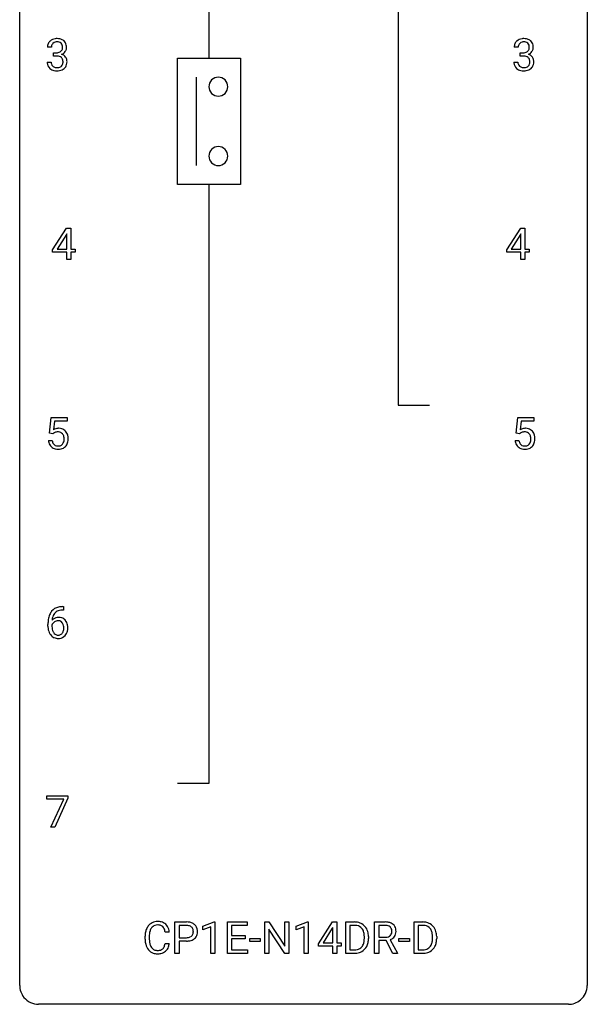
# Model space of a CAD drawing. Extents: x 2.8 to 26.6, y -2.8 to 76.6.
# Drawn here: x 2.8 to 26.6, y -2.8 to 38.5 of the extents above; entities that cross this region are included whole.
import ezdxf

# ---------------------------------------------------------------- set-up
doc = ezdxf.new("R2010")
doc.units = 0
doc.layers.add('DEFAULT_255_1_388', color=255, linetype='CONTINUOUS')
doc.layers.add('DEFAULT_255_2_778', color=255, linetype='CONTINUOUS')

msp = doc.modelspace()

# ---------------------------------------------------------------- linework, layer by layer
at = {"layer": 'DEFAULT_255_1_388'}
for p, q in [((4.109, 37.372), (3.942, 37.372)), ((23.69, 37.372), (23.523, 37.372)), ((4.197, 37.005), (4.197, 37.141)), ((4.197, 37.141), (4.323, 37.141)), ((4.323, 37.005), (4.197, 37.005)), ((23.779, 37.005), (23.779, 37.141)), ((23.779, 37.141), (23.904, 37.141)), ((23.904, 37.005), (23.779, 37.005)), ((3.93, 36.749), (4.098, 36.749)), ((23.511, 36.749), (23.679, 36.749)), ((4.157, 28.868), (4.747, 29.78)), ((4.747, 29.78), (4.925, 29.78)), ((4.925, 29.78), (4.925, 28.906)), ((23.209, 28.868), (23.799, 29.78)), ((23.799, 29.78), (23.977, 29.78)), ((23.977, 29.78), (23.977, 28.906)), ((4.737, 29.515), (4.347, 28.906)), ((4.756, 29.551), (4.737, 29.515)), ((4.756, 28.906), (4.756, 29.551)), ((23.789, 29.515), (23.399, 28.906)), ((23.809, 29.551), (23.789, 29.515)), ((23.809, 28.906), (23.809, 29.551)), ((4.157, 28.77), (4.157, 28.868)), ((4.756, 28.77), (4.157, 28.77)), ((4.347, 28.906), (4.756, 28.906)), ((4.756, 28.464), (4.756, 28.77)), ((4.925, 28.906), (5.107, 28.906)), ((5.107, 28.77), (4.925, 28.77)), ((4.925, 28.77), (4.925, 28.464)), ((5.107, 28.906), (5.107, 28.77)), ((23.209, 28.77), (23.209, 28.868)), ((23.809, 28.77), (23.209, 28.77)), ((23.399, 28.906), (23.809, 28.906)), ((23.809, 28.464), (23.809, 28.77)), ((23.977, 28.906), (24.159, 28.906)), ((24.159, 28.77), (23.977, 28.77)), ((23.977, 28.77), (23.977, 28.464)), ((24.159, 28.906), (24.159, 28.77)), ((4.925, 28.464), (4.756, 28.464)), ((23.977, 28.464), (23.809, 28.464)), ((4.031, 21.187), (4.098, 21.842)), ((4.098, 21.842), (4.772, 21.842)), ((4.24, 21.688), (4.2, 21.329)), ((4.772, 21.688), (4.24, 21.688)), ((4.772, 21.842), (4.772, 21.688)), ((23.612, 21.187), (23.679, 21.842)), ((23.679, 21.842), (24.353, 21.842)), ((23.821, 21.688), (23.781, 21.329)), ((24.353, 21.688), (23.821, 21.688)), ((24.353, 21.842), (24.353, 21.688)), ((4.165, 21.152), (4.031, 21.187)), ((4.209, 21.188), (4.165, 21.152)), ((23.746, 21.152), (23.612, 21.187)), ((23.79, 21.188), (23.746, 21.152)), ((3.984, 20.873), (4.142, 20.873)), ((23.565, 20.873), (23.723, 20.873)), ((4.61, 13.764), (4.579, 13.764)), ((4.58, 13.906), (4.61, 13.906)), ((4.61, 13.906), (4.61, 13.764)), ((3.964, 13.09), (3.964, 13.154)), ((4.132, 13.132), (4.132, 13.071)), ((3.914, 5.83), (3.914, 5.967)), ((3.914, 5.967), (4.804, 5.967)), ((4.626, 5.83), (3.914, 5.83)), ((4.083, 4.652), (4.626, 5.83)), ((4.804, 5.874), (4.259, 4.652)), ((4.804, 5.967), (4.804, 5.874)), ((4.259, 4.652), (4.083, 4.652)), ((9.291, -0.64), (9.291, 0.676)), ((9.291, 0.676), (9.776, 0.676)), ((9.465, 0.533), (9.465, 0.017)), ((9.786, 0.533), (9.465, 0.533)), ((10.459, 0.502), (10.938, 0.682)), ((10.459, 0.351), (10.459, 0.502)), ((10.796, 0.474), (10.459, 0.351)), ((10.796, -0.64), (10.796, 0.474)), ((10.938, 0.682), (10.964, 0.682)), ((10.964, 0.682), (10.964, -0.64)), ((11.498, -0.64), (11.498, 0.676)), ((11.498, 0.676), (12.324, 0.676)), ((12.324, 0.533), (11.671, 0.533)), ((11.671, 0.533), (11.671, 0.11)), ((12.324, 0.676), (12.324, 0.533)), ((13.06, -0.64), (13.06, 0.676)), ((13.06, 0.676), (13.234, 0.676)), ((13.234, 0.676), (13.898, -0.343)), ((13.898, -0.343), (13.898, 0.676)), ((13.898, 0.676), (14.071, 0.676)), ((14.071, 0.676), (14.071, -0.64)), ((14.38, 0.502), (14.859, 0.682)), ((14.38, 0.351), (14.38, 0.502)), ((14.717, 0.474), (14.38, 0.351)), ((14.717, -0.64), (14.717, 0.474)), ((14.859, 0.682), (14.885, 0.682)), ((14.885, 0.682), (14.885, -0.64)), ((15.313, -0.236), (15.902, 0.676)), ((15.912, 0.447), (15.892, 0.411)), ((15.902, 0.676), (16.08, 0.676)), ((15.912, -0.198), (15.912, 0.447)), ((16.08, 0.676), (16.08, -0.198)), ((16.457, -0.64), (16.457, 0.676)), ((16.457, 0.676), (16.829, 0.676)), ((16.833, 0.533), (16.631, 0.533)), ((16.631, 0.533), (16.631, -0.498)), ((17.67, -0.64), (17.67, 0.676)), ((17.67, 0.676), (18.105, 0.676)), ((17.844, 0.533), (17.844, 0.034)), ((18.11, 0.533), (17.844, 0.533)), ((19.321, -0.64), (19.321, 0.676)), ((19.321, 0.676), (19.692, 0.676)), ((19.697, 0.533), (19.494, 0.533)), ((19.494, 0.533), (19.494, -0.498)), ((8.041, -0.043), (8.041, 0.083)), ((8.216, 0.079), (8.216, -0.049)), ((9.054, 0.253), (8.88, 0.253)), ((9.465, 0.017), (9.776, 0.017)), ((11.671, 0.11), (12.241, 0.11)), ((12.241, 0.11), (12.241, -0.032)), ((13.897, -0.64), (13.234, 0.374)), ((13.234, 0.374), (13.234, -0.64)), ((15.892, 0.411), (15.503, -0.198)), ((17.237, -0.018), (17.237, 0.059)), ((17.409, 0.062), (17.409, -0.022)), ((17.844, 0.034), (18.111, 0.034)), ((20.1, -0.018), (20.1, 0.059)), ((20.272, 0.062), (20.272, -0.022)), ((8.88, -0.222), (9.054, -0.222)), ((9.774, -0.125), (9.465, -0.125)), ((9.465, -0.125), (9.465, -0.64)), ((12.241, -0.032), (11.671, -0.032)), ((11.671, -0.032), (11.671, -0.498)), ((12.43, -0.149), (12.43, -0.013)), ((12.43, -0.013), (12.871, -0.013)), ((12.871, -0.149), (12.43, -0.149)), ((12.871, -0.013), (12.871, -0.149)), ((15.313, -0.334), (15.313, -0.236)), ((15.912, -0.334), (15.313, -0.334)), ((15.503, -0.198), (15.912, -0.198)), ((15.912, -0.64), (15.912, -0.334)), ((16.08, -0.198), (16.263, -0.198)), ((16.263, -0.334), (16.08, -0.334)), ((16.08, -0.334), (16.08, -0.64)), ((16.263, -0.198), (16.263, -0.334)), ((18.153, -0.108), (17.844, -0.108)), ((17.844, -0.108), (17.844, -0.64)), ((18.439, -0.64), (18.153, -0.108)), ((18.316, -0.071), (18.625, -0.629)), ((18.691, -0.149), (18.691, -0.013)), ((18.691, -0.013), (19.132, -0.013)), ((19.132, -0.149), (18.691, -0.149)), ((19.132, -0.013), (19.132, -0.149)), ((9.465, -0.64), (9.291, -0.64)), ((10.964, -0.64), (10.796, -0.64)), ((12.333, -0.64), (11.498, -0.64)), ((11.671, -0.498), (12.333, -0.498)), ((12.333, -0.498), (12.333, -0.64)), ((13.234, -0.64), (13.06, -0.64)), ((14.071, -0.64), (13.897, -0.64)), ((14.885, -0.64), (14.717, -0.64)), ((16.08, -0.64), (15.912, -0.64)), ((16.821, -0.64), (16.457, -0.64)), ((16.631, -0.498), (16.813, -0.498)), ((17.844, -0.64), (17.67, -0.64)), ((18.625, -0.64), (18.439, -0.64)), ((18.625, -0.629), (18.625, -0.64)), ((19.685, -0.64), (19.321, -0.64)), ((19.494, -0.498), (19.677, -0.498))]:
    msp.add_line(p, q, dxfattribs=at)
for centre, radius, start, end in [((4.285, 37.374), 0.345, 131.5745, 154.4799), ((4.32, 37.338), 0.396, 96.9874, 131.9691), ((4.345, 37.198), 0.538, 89.8593, 97.7827), ((4.344, 37.291), 0.307, 89.5322, 103.5319), ((4.35, 37.168), 0.567, 78.3654, 90.4133), ((4.351, 37.26), 0.338, 76.1116, 90.7029), ((4.391, 37.355), 0.376, 56.623, 78.6387), ((4.415, 37.397), 0.328, 47.0255, 56.0856), ((4.417, 37.402), 0.323, 10.9208, 46.7779), ((23.866, 37.374), 0.345, 131.5745, 154.4799), ((23.902, 37.338), 0.396, 96.9874, 131.9691), ((23.925, 37.291), 0.307, 89.5322, 103.5319), ((23.926, 37.198), 0.538, 89.8593, 97.7827), ((23.932, 37.168), 0.567, 78.3654, 90.4133), ((23.932, 37.26), 0.338, 76.1116, 90.7029), ((23.972, 37.355), 0.376, 56.623, 78.6387), ((23.996, 37.397), 0.328, 47.0255, 56.0856), ((23.998, 37.402), 0.323, 10.9208, 46.7779), ((4.291, 37.377), 0.349, 155.3484, 180.7484), ((4.398, 37.373), 0.289, 172.5097, 180.1361), ((4.316, 37.387), 0.206, 133.835, 173.5343), ((4.321, 37.381), 0.215, 103.293, 133.562), ((4.347, 37.399), 0.255, 281.669, 301.2944), ((4.394, 37.416), 0.177, 13.9578, 77.6714), ((4.366, 37.364), 0.215, 301.7835, 311.7546), ((4.376, 37.352), 0.2, 311.7325, 354.2803), ((4.414, 37.387), 0.334, 292.9804, 325.2391), ((4.243, 37.372), 0.334, 359.1804, 15.0452), ((4.294, 37.366), 0.282, 353.0942, 0.1175), ((4.397, 37.399), 0.355, 325.2332, 332.8747), ((4.47, 37.365), 0.274, 332.355, 359.718), ((4.264, 37.366), 0.48, 359.6364, 11.6088), ((23.872, 37.377), 0.349, 155.3484, 180.7484), ((23.979, 37.373), 0.289, 172.5097, 180.1361), ((23.898, 37.387), 0.206, 133.835, 173.5343), ((23.903, 37.381), 0.215, 103.293, 133.562), ((23.928, 37.399), 0.255, 281.669, 301.2944), ((23.975, 37.416), 0.177, 13.9578, 77.6714), ((23.947, 37.364), 0.215, 301.7835, 311.7546), ((23.958, 37.352), 0.2, 311.7325, 354.2803), ((23.995, 37.387), 0.334, 292.9804, 325.2391), ((23.824, 37.372), 0.334, 359.1804, 15.0452), ((23.876, 37.366), 0.282, 353.0942, 0.1175), ((23.978, 37.399), 0.355, 325.2332, 332.8747), ((24.051, 37.365), 0.274, 332.355, 359.718), ((23.845, 37.366), 0.48, 359.6364, 11.6088), ((4.32, 37.523), 0.382, 270.492, 281.8953), ((4.317, 36.492), 0.513, 84.0196, 89.3326), ((4.335, 36.645), 0.358, 71.9008, 84.3555), ((4.375, 36.765), 0.232, 49.5091, 72.1833), ((4.396, 36.793), 0.198, 12.9498, 48.7551), ((4.383, 37.448), 0.402, 292.5422, 293.6931), ((4.427, 36.721), 0.372, 57.6433, 72.8626), ((4.298, 36.768), 0.298, 359.5051, 13.4237), ((4.183, 36.765), 0.414, 357.4755, 0.0225), ((4.467, 36.786), 0.296, 36.7247, 57.4701), ((4.466, 36.787), 0.296, 8.0545, 36.3562), ((4.327, 36.764), 0.437, 343.9832, 0.5571), ((4.369, 36.77), 0.395, 359.8317, 8.5873), ((23.901, 37.523), 0.382, 270.492, 281.8953), ((23.898, 36.492), 0.513, 84.0196, 89.3326), ((23.916, 36.645), 0.358, 71.9008, 84.3555), ((23.957, 36.765), 0.232, 49.5091, 72.1833), ((23.977, 36.793), 0.198, 12.9498, 48.7551), ((23.964, 37.448), 0.402, 292.5422, 293.6931), ((24.009, 36.721), 0.372, 57.6433, 72.8626), ((23.88, 36.768), 0.298, 359.5051, 13.4237), ((23.764, 36.765), 0.414, 357.4755, 0.0225), ((24.049, 36.786), 0.296, 36.7247, 57.4701), ((24.047, 36.787), 0.296, 8.0545, 36.3562), ((23.908, 36.764), 0.437, 343.9832, 0.5571), ((23.95, 36.77), 0.395, 359.8317, 8.5873), ((4.375, 36.749), 0.445, 179.976, 183.2331), ((4.258, 36.734), 0.328, 181.8183, 229.6455), ((4.305, 36.786), 0.398, 229.4224, 256.8555), ((4.356, 36.746), 0.258, 179.4468, 196.2872), ((4.301, 36.731), 0.201, 196.5661, 227.7059), ((4.319, 36.752), 0.229, 227.7653, 257.8763), ((4.343, 36.942), 0.558, 256.6827, 270.4413), ((4.345, 36.858), 0.338, 257.4584, 270.4267), ((4.35, 36.891), 0.37, 269.5965, 280.8788), ((4.35, 36.947), 0.563, 269.7285, 280.3858), ((4.376, 36.762), 0.239, 280.6347, 299.8594), ((4.384, 36.785), 0.398, 279.783, 311.6256), ((4.397, 36.721), 0.193, 300.3576, 314.5516), ((4.388, 36.728), 0.204, 315.0731, 345.0429), ((4.284, 36.758), 0.312, 344.5985, 357.9271), ((4.426, 36.737), 0.334, 311.6358, 343.7652), ((23.956, 36.749), 0.445, 179.976, 183.2331), ((23.84, 36.734), 0.328, 181.8183, 229.6455), ((23.886, 36.786), 0.398, 229.4224, 256.8555), ((23.937, 36.746), 0.258, 179.4468, 196.2872), ((23.882, 36.731), 0.201, 196.5661, 227.7059), ((23.901, 36.752), 0.229, 227.7653, 257.8763), ((23.924, 36.942), 0.558, 256.6827, 270.4413), ((23.926, 36.858), 0.338, 257.4584, 270.4267), ((23.931, 36.891), 0.37, 269.5965, 280.8788), ((23.931, 36.947), 0.563, 269.7285, 280.3858), ((23.957, 36.762), 0.239, 280.6347, 299.8594), ((23.965, 36.785), 0.398, 279.783, 311.6256), ((23.978, 36.721), 0.193, 300.3576, 314.5516), ((23.969, 36.728), 0.204, 315.0731, 345.0429), ((23.865, 36.758), 0.312, 344.5985, 357.9271), ((24.008, 36.737), 0.334, 311.6358, 343.7652), ((4.409, 20.972), 0.414, 93.7182, 120.2539), ((4.33, 21.031), 0.199, 114.1952, 127.3642), ((4.355, 20.97), 0.265, 98.9836, 113.8906), ((4.378, 20.832), 0.405, 89.6805, 99.1614), ((4.381, 20.907), 0.33, 84.6966, 90.0672), ((4.419, 20.881), 0.506, 89.966, 94.2495), ((4.395, 20.998), 0.237, 41.7851, 85.9892), ((4.424, 20.947), 0.439, 73.8045, 90.5586), ((4.45, 21.043), 0.339, 41.3071, 73.543), ((4.369, 20.976), 0.271, 12.649, 41.6081), ((4.403, 21.003), 0.401, 13.5076, 41.2175), ((4.219, 20.955), 0.592, 1.133, 13.8831), ((23.99, 20.972), 0.414, 93.7182, 120.2539), ((23.911, 21.031), 0.199, 114.1952, 127.3642), ((23.937, 20.97), 0.265, 98.9836, 113.8906), ((23.96, 20.832), 0.405, 89.6805, 99.1614), ((23.962, 20.907), 0.33, 84.6966, 90.0672), ((24.001, 20.881), 0.506, 89.966, 94.2495), ((23.976, 20.998), 0.237, 41.7851, 85.9892), ((24.005, 20.947), 0.439, 73.8045, 90.5586), ((24.032, 21.043), 0.339, 41.3071, 73.543), ((23.95, 20.976), 0.271, 12.649, 41.6081), ((23.985, 21.003), 0.401, 13.5076, 41.2175), ((23.8, 20.955), 0.592, 1.133, 13.8831), ((4.488, 20.916), 0.505, 184.9244, 194.4976), ((4.348, 20.876), 0.36, 193.7536, 228.5273), ((4.509, 20.92), 0.37, 187.3597, 198.6734), ((4.391, 20.879), 0.245, 198.4454, 217.7945), ((4.358, 20.856), 0.204, 218.2887, 228.5613), ((4.369, 20.871), 0.223, 228.9652, 258.1237), ((4.397, 20.92), 0.274, 269.4204, 286.421), ((4.414, 20.859), 0.212, 286.725, 320.6005), ((4.371, 20.894), 0.267, 320.6712, 344.544), ((4.241, 20.932), 0.403, 344.2414, 356.7358), ((4.25, 20.947), 0.393, 359.5579, 12.9534), ((4.1, 20.944), 0.544, 356.3547, 0.0507), ((4.434, 20.877), 0.367, 316.8172, 323.1487), ((4.401, 20.897), 0.405, 323.6727, 348.1675), ((4.204, 20.942), 0.607, 347.8573, 0.4294), ((4.059, 20.946), 0.752, 359.9925, 1.5431), ((24.069, 20.916), 0.505, 184.9244, 194.4976), ((23.93, 20.876), 0.36, 193.7536, 228.5273), ((24.091, 20.92), 0.37, 187.3597, 198.6734), ((23.972, 20.879), 0.245, 198.4454, 217.7945), ((23.939, 20.856), 0.204, 218.2887, 228.5613), ((23.95, 20.871), 0.223, 228.9652, 258.1237), ((23.978, 20.92), 0.274, 269.4204, 286.421), ((23.995, 20.859), 0.212, 286.725, 320.6005), ((23.952, 20.894), 0.267, 320.6712, 344.544), ((23.822, 20.932), 0.403, 344.2414, 356.7358), ((23.832, 20.947), 0.393, 359.5579, 12.9534), ((23.681, 20.944), 0.544, 356.3547, 0.0507), ((24.015, 20.877), 0.367, 316.8172, 323.1487), ((23.982, 20.897), 0.405, 323.6727, 348.1675), ((23.785, 20.942), 0.607, 347.8573, 0.4294), ((23.64, 20.946), 0.752, 359.9925, 1.5431), ((4.357, 20.889), 0.376, 228.9024, 256.3313), ((4.39, 21.024), 0.515, 256.2426, 270.4486), ((4.392, 20.97), 0.325, 257.7261, 270.4014), ((4.398, 21.048), 0.539, 269.5771, 282.4215), ((4.441, 20.873), 0.359, 281.8396, 316.5458), ((23.938, 20.889), 0.376, 228.9024, 256.3313), ((23.972, 21.024), 0.515, 256.2426, 270.4486), ((23.973, 20.97), 0.325, 257.7261, 270.4014), ((23.98, 21.048), 0.539, 269.5771, 282.4215), ((24.022, 20.873), 0.359, 281.8396, 316.5458), ((4.585, 13.338), 0.596, 141.4299, 157.8541), ((4.513, 13.389), 0.508, 102.8716, 140.8565), ((4.56, 13.352), 0.416, 134.5304, 161.621), ((4.542, 13.364), 0.394, 104.2856, 133.863), ((4.586, 13.114), 0.791, 90.3778, 103.5868), ((4.585, 13.202), 0.562, 90.6001, 104.5147), ((5.328, 13.162), 1.364, 171.4524, 180.3159), ((4.834, 13.239), 0.864, 157.9802, 171.6247), ((4.392, 13.109), 0.341, 95.8332, 138.9954), ((4.905, 13.265), 0.773, 173.7818, 174.9252), ((4.746, 13.287), 0.613, 161.2851, 174.2074), ((4.395, 13.029), 0.284, 124.9742, 144.896), ((4.39, 13.046), 0.267, 89.8751, 126.2072), ((4.418, 12.965), 0.487, 89.8756, 97.0541), ((4.391, 13.049), 0.264, 85.015, 90.0508), ((4.398, 13.105), 0.208, 36.825, 85.7417), ((4.423, 13.059), 0.393, 71.6407, 90.6241), ((4.44, 13.122), 0.329, 39.6368, 71.0191), ((4.351, 13.062), 0.271, 32.3029, 38.0821), ((4.368, 13.06), 0.423, 10.6588, 39.9045), ((4.7, 13.085), 0.736, 179.6345, 191.7837), ((4.482, 13.036), 0.513, 191.4115, 218.6078), ((4.375, 13.045), 0.258, 145.2975, 160.2661), ((4.721, 13.067), 0.589, 179.6512, 190.2856), ((4.531, 13.031), 0.395, 190.0945, 207.51), ((4.467, 13.001), 0.325, 207.9585, 216.3254), ((4.429, 12.97), 0.275, 215.7661, 232.5457), ((4.332, 12.971), 0.293, 322.6007, 346.5183), ((4.316, 13.043), 0.311, 11.0483, 31.8146), ((4.202, 13.004), 0.428, 346.2585, 358.774), ((4.173, 13.013), 0.457, 359.6211, 11.284), ((4.087, 13.01), 0.543, 358.3758, 0.0082), ((4.377, 12.969), 0.413, 318.1409, 347.6118), ((4.19, 13.014), 0.606, 347.2486, 0.4371), ((4.194, 13.022), 0.601, 359.6828, 11.1327), ((4.383, 12.954), 0.384, 218.1666, 245.878), ((4.383, 12.97), 0.398, 246.9139, 270.7437), ((4.386, 12.915), 0.205, 232.8006, 270.6605), ((4.391, 12.956), 0.246, 269.3551, 288.4746), ((4.389, 13.085), 0.514, 269.8873, 276.7916), ((4.414, 12.939), 0.366, 275.6342, 317.8247), ((4.401, 12.917), 0.206, 289.1832, 322.9685), ((8.581, 0.187), 0.522, 136.7832, 155.2473), ((8.537, 0.224), 0.465, 121.7633, 136.4281), ((8.637, 0.183), 0.409, 143.0753, 163.1919), ((8.552, 0.196), 0.496, 95.646, 121.549), ((8.551, 0.248), 0.301, 109.2998, 143.3037), ((8.567, 0.191), 0.36, 89.3452, 108.5744), ((8.57, 0.071), 0.622, 89.9246, 96.1376), ((8.576, 0.085), 0.609, 76.6779, 90.4564), ((8.571, 0.059), 0.492, 87.3803, 90.0252), ((8.579, 0.177), 0.374, 74.7009, 87.8124), ((8.614, 0.298), 0.248, 47.4372, 75.0696), ((8.62, 0.264), 0.425, 47.4859, 76.9287), ((8.608, 0.299), 0.251, 27.8167, 46.4008), ((8.484, 0.232), 0.392, 15.7651, 27.941), ((8.604, 0.253), 0.444, 16.5424, 46.8935), ((9.781, -0.006), 0.682, 78.838, 90.3982), ((9.776, 0.055), 0.478, 87.8589, 88.7986), ((9.783, 0.155), 0.378, 75.2763, 88.2916), ((9.816, 0.275), 0.254, 46.8628, 75.6677), ((9.828, 0.221), 0.45, 58.9633, 79.0811), ((9.833, 0.294), 0.229, 15.7442, 46.6202), ((9.862, 0.284), 0.378, 48.0195, 58.4476), ((9.872, 0.294), 0.364, 3.3375, 48.1767), ((16.833, 0.016), 0.66, 75.41, 90.3803), ((16.831, 0.019), 0.514, 79.2154, 89.7445), ((16.868, 0.182), 0.347, 40.384, 80.1431), ((16.859, 0.124), 0.549, 60.1455, 75.189), ((16.877, 0.155), 0.513, 26.5254, 60.1451), ((18.11, -0.107), 0.783, 80.6536, 90.3427), ((18.107, 0.017), 0.516, 84.5398, 89.7281), ((18.124, 0.168), 0.364, 72.37, 84.8794), ((18.164, 0.289), 0.237, 48.7809, 72.6969), ((18.157, 0.17), 0.502, 65.6988, 80.833), ((18.183, 0.314), 0.206, 43.5759, 48.2047), ((18.176, 0.31), 0.213, 12.4172, 43.1023), ((18.211, 0.293), 0.368, 50.0019, 65.4304), ((18.236, 0.326), 0.327, 11.6284, 49.5604), ((19.696, 0.016), 0.66, 75.41, 90.3803), ((19.694, 0.019), 0.514, 79.2154, 89.7445), ((19.731, 0.182), 0.347, 40.384, 80.1431), ((19.722, 0.124), 0.549, 60.1455, 75.189), ((19.74, 0.155), 0.513, 26.5254, 60.1451), ((8.915, 0.087), 0.874, 169.5838, 180.2758), ((8.709, 0.125), 0.664, 155.0367, 169.6003), ((9.152, 0.081), 0.936, 174.3421, 180.143), ((8.857, 0.113), 0.639, 162.9376, 174.6209), ((8.261, 0.167), 0.625, 7.8889, 15.9242), ((8.423, 0.193), 0.635, 5.4073, 17.0364), ((9.779, 0.493), 0.476, 269.6596, 279.4151), ((9.808, 0.325), 0.305, 279.205, 294.9902), ((9.841, 0.252), 0.226, 295.2887, 311.2913), ((9.849, 0.24), 0.211, 311.7854, 347.2861), ((9.762, 0.275), 0.301, 359.4673, 15.5931), ((9.738, 0.269), 0.326, 346.6892, 0.1057), ((9.646, 0.272), 0.418, 359.6324, 359.9961), ((9.9, 0.23), 0.332, 310.8832, 346.5427), ((9.747, 0.269), 0.49, 346.1879, 0.5059), ((9.733, 0.274), 0.504, 359.9483, 4.6823), ((16.839, 0.16), 0.383, 26.5778, 40.1534), ((16.734, 0.111), 0.498, 9.6573, 26.1932), ((16.469, 0.063), 0.768, 359.6455, 9.8608), ((16.751, 0.088), 0.656, 7.403, 26.8322), ((16.571, 0.06), 0.837, 0.1606, 7.7176), ((18.114, 0.439), 0.404, 269.5896, 281.8059), ((18.142, 0.309), 0.272, 281.5499, 303.9359), ((18.157, 0.283), 0.241, 304.4411, 311.2111), ((18.172, 0.267), 0.22, 310.9875, 356.2715), ((18.194, 0.291), 0.38, 296.7019, 323.6876), ((18.066, 0.283), 0.327, 359.5239, 12.8809), ((18.087, 0.28), 0.306, 354.9346, 0.0618), ((18.228, 0.265), 0.337, 323.8611, 341.6142), ((18.184, 0.277), 0.383, 341.9984, 0.4822), ((18.063, 0.284), 0.504, 359.5656, 12.3693), ((19.702, 0.16), 0.383, 26.5778, 40.1534), ((19.598, 0.111), 0.498, 9.6573, 26.1932), ((19.332, 0.063), 0.768, 359.6455, 9.8608), ((19.614, 0.088), 0.656, 7.403, 26.8322), ((19.435, 0.06), 0.837, 0.1606, 7.7176), ((9.123, -0.044), 1.082, 179.9915, 181.5398), ((8.891, -0.056), 0.849, 181.122, 193.8755), ((8.624, -0.125), 0.574, 193.548, 219.5756), ((9.047, -0.053), 0.832, 179.6817, 189.1506), ((8.766, -0.1), 0.546, 188.9911, 203.5772), ((8.645, -0.151), 0.415, 203.9075, 215.1312), ((8.541, -0.231), 0.284, 213.9072, 263.8849), ((8.625, -0.276), 0.232, 311.0645, 332.0111), ((8.491, -0.202), 0.385, 331.6587, 343.2877), ((8.259, -0.13), 0.628, 343.1447, 351.0104), ((8.096, -0.1), 0.794, 350.7125, 351.1627), ((8.615, -0.221), 0.432, 311.456, 340.4421), ((8.438, -0.155), 0.62, 340.1775, 353.7812), ((9.776, 0.726), 0.851, 269.8968, 275.0193), ((9.801, 0.478), 0.601, 274.6848, 287.0247), ((9.865, 0.277), 0.39, 286.6925, 310.2288), ((16.858, -0.134), 0.359, 283.7699, 318.1557), ((16.82, -0.105), 0.407, 318.7418, 343.6873), ((16.885, -0.122), 0.505, 299.2531, 333.4571), ((16.617, -0.042), 0.619, 343.3325, 355.8549), ((16.381, -0.019), 0.856, 355.4989, 0.079), ((16.776, -0.063), 0.629, 333.0707, 348.7181), ((16.59, -0.026), 0.819, 348.729, 0.3013), ((18.145, 0.38), 0.482, 290.8083, 297.2326), ((19.721, -0.134), 0.359, 283.7699, 318.1557), ((19.683, -0.105), 0.407, 318.7418, 343.6873), ((19.748, -0.122), 0.505, 299.2531, 333.4571), ((19.48, -0.042), 0.619, 343.3325, 355.8549), ((19.244, -0.019), 0.856, 355.4989, 0.079), ((19.639, -0.063), 0.629, 333.0707, 348.7181), ((19.453, -0.026), 0.819, 348.729, 0.3013), ((8.531, -0.205), 0.451, 219.3628, 250.0611), ((8.55, -0.133), 0.525, 250.7885, 270.6488), ((8.555, -0.143), 0.373, 263.1758, 270.1031), ((8.558, -0.003), 0.513, 269.6723, 279.0607), ((8.556, 0.147), 0.805, 269.9996, 270.3613), ((8.561, -0.004), 0.654, 269.9359, 282.8097), ((8.589, -0.184), 0.329, 278.8749, 293.635), ((8.611, -0.209), 0.443, 282.4332, 310.7515), ((8.625, -0.269), 0.238, 293.8554, 310.0518), ((16.818, 0.02), 0.518, 269.497, 284.0205), ((16.815, 0.125), 0.764, 270.4447, 278.4508), ((16.844, -0.045), 0.592, 278.1072, 299.034), ((19.681, 0.02), 0.518, 269.497, 284.0205), ((19.679, 0.125), 0.764, 270.4447, 278.4508), ((19.708, -0.045), 0.592, 278.1072, 299.034)]:
    msp.add_arc(centre, radius, start, end, dxfattribs=at)
at = {"layer": 'DEFAULT_255_2_778'}
for p, q in [((2.779, -1.984), (2.779, 75.803)), ((26.591, 75.803), (26.591, -1.984)), ((10.716, 62.045), (10.716, 36.909)), ((18.654, 39.555), (18.654, 22.357)), ((9.393, 36.909), (12.039, 36.909)), ((9.393, 31.618), (9.393, 36.909)), ((12.039, 36.909), (12.039, 31.618)), ((10.187, 36.116), (10.187, 32.411)), ((10.716, 35.719), (10.716, 35.719)), ((10.716, 32.808), (10.716, 32.808)), ((12.039, 31.618), (9.393, 31.618)), ((10.716, 31.618), (10.716, 6.482)), ((18.654, 22.357), (19.977, 22.357)), ((10.716, 6.482), (9.393, 6.482)), ((25.797, -2.778), (3.572, -2.778))]:
    msp.add_line(p, q, dxfattribs=at)
for centre, radius, start, end in [((11.112, 35.72), 0.396, 89.871, 180.129), ((11.114, 35.72), 0.396, 359.8679, 90.1176), ((11.112, 35.718), 0.396, 179.8824, 270.1321), ((11.114, 35.718), 0.396, 269.8793, 0.1207), ((11.112, 32.809), 0.396, 89.871, 180.129), ((11.114, 32.809), 0.396, 359.8679, 90.1176), ((11.112, 32.807), 0.396, 179.8824, 270.1321), ((11.114, 32.807), 0.396, 269.8793, 0.1207), ((3.57, -1.986), 0.791, 179.8524, 219.1642), ((25.8, -1.986), 0.791, 309.4762, 0.1483), ((3.57, -1.987), 0.791, 219.1282, 270.1454), ((25.799, -1.987), 0.791, 269.8517, 309.5112)]:
    msp.add_arc(centre, radius, start, end, dxfattribs=at)

doc.saveas('drawing.dxf')
